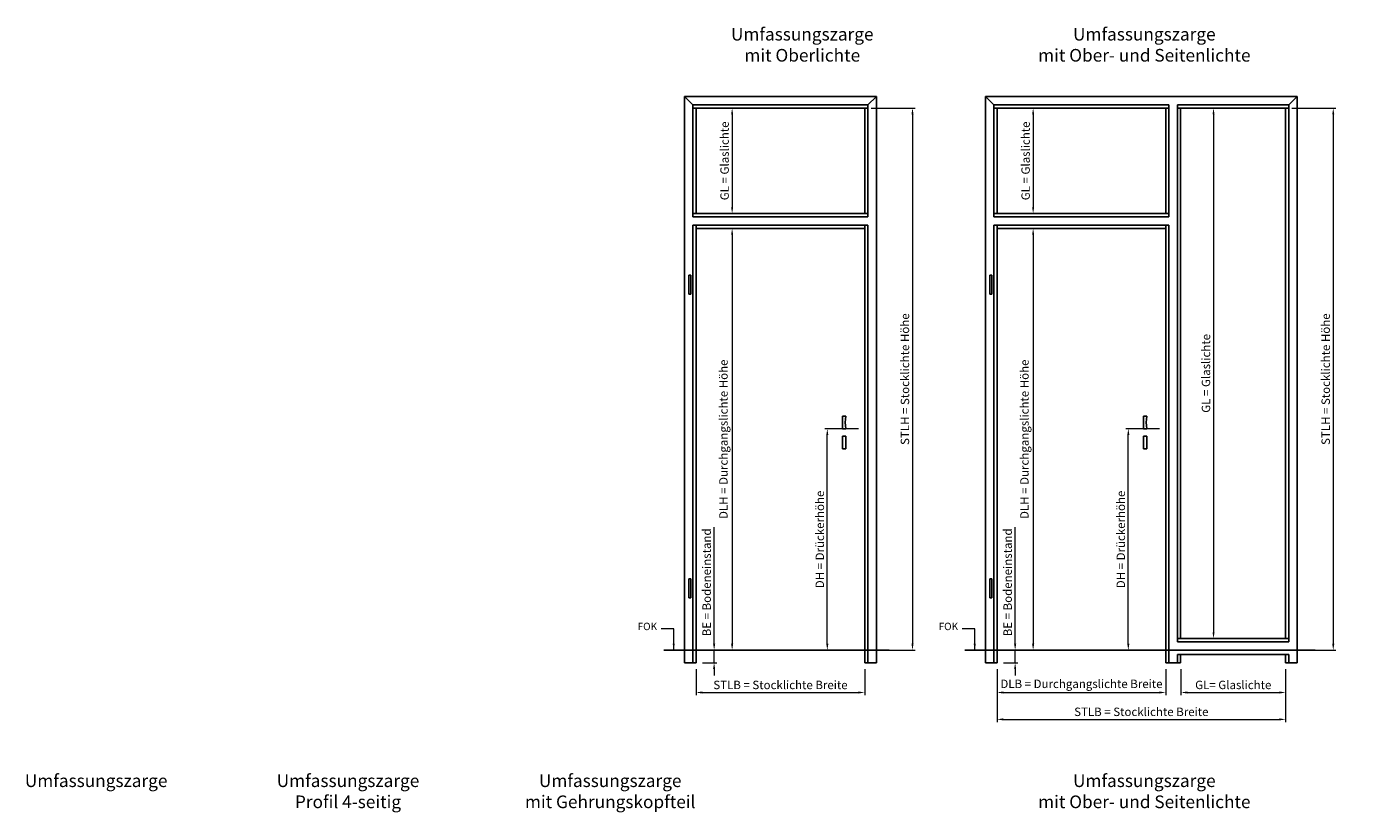
# Model space of a CAD drawing. Units: millimetres. Extents: x -1198 to 3259, y -488 to 1504.
# Drawn here: x 914 to 1543, y 1132 to 1504 of the extents above; entities that cross this region are included whole.
import ezdxf

# ---------------------------------------------------------------- set-up
doc = ezdxf.new("R2010")
doc.units = ezdxf.units.MM
doc.header["$LTSCALE"] = 0.25
doc.styles.get("Standard").update_dxf_attribs({"font": 'arial.ttf'})
doc.dimstyles.new('ISO-25', dxfattribs={"dimtxt": 4, "dimasz": 3, "dimexe": 1.25, "dimexo": 3, "dimgap": 1, "dimtad": 1, "dimtxsty": 'Standard', "dimcen": 0, "dimadec": 0, "dimazin": 0, "dimtfac": 1, "dimtmove": 0, "dimatfit": 3, "dimfxl": 1, "dimlwd": 9, "dimlwe": 9, "dimarcsym": 0})

# ---------------------------------------------------------------- blocks, each defined once
blk = doc.blocks.new('*D90')
at = {"color": 0, "lineweight": 9, "ltscale": 0.2, "transparency": 16777216}
for p, q in [((1234.28, 1408.66), (1249.61, 1408.66)), ((1248.36, 1405.66), (1248.36, 1211.66)), ((1256.23, 1208.66), (1247.11, 1208.66))]:
    blk.add_line(p, q, dxfattribs=at)
at = {"color": 0, "lineweight": 18, "ltscale": 0.2, "transparency": 16777216}
for points in [[(1247.86, 1405.66), (1248.86, 1405.66), (1248.36, 1408.66)], [(1247.86, 1211.66), (1248.86, 1211.66), (1248.36, 1208.66)]]:
    blk.add_solid(points, dxfattribs=at)
at = {"layer": 'Defpoints', "color": 0, "lineweight": 18, "ltscale": 0.2, "transparency": 16777216}
for p in [(1231.28, 1408.66), (1248.36, 1208.66), (1259.23, 1208.66)]:
    blk.add_point(p, dxfattribs=at)
at = {"color": 0, "lineweight": 25, "ltscale": 0.2, "transparency": 16777216, "insert": (1244.76, 1308.66), "char_height": 4, "attachment_point": 5, "rotation": 90}
blk.add_mtext('DLH = Durchgangslichte Höhe', dxfattribs=at)
blk = doc.blocks.new('*D91')
at = {"color": 0, "lineweight": 9, "ltscale": 0.2, "transparency": 16777216}
for p, q in [((1239.81, 1211.66), (1239.81, 1266.95)), ((1234.28, 1208.66), (1241.06, 1208.66)), ((1239.81, 1202.66), (1239.81, 1208.66)), ((1234.28, 1202.66), (1241.06, 1202.66)), ((1239.81, 1199.66), (1239.81, 1196.66))]:
    blk.add_line(p, q, dxfattribs=at)
at = {"color": 0, "lineweight": 18, "ltscale": 0.2, "transparency": 16777216}
for points in [[(1239.31, 1211.66), (1240.31, 1211.66), (1239.81, 1208.66)], [(1239.31, 1199.66), (1240.31, 1199.66), (1239.81, 1202.66)]]:
    blk.add_solid(points, dxfattribs=at)
at = {"layer": 'Defpoints', "color": 0, "lineweight": 18, "ltscale": 0.2, "transparency": 16777216}
for p in [(1231.28, 1208.66), (1239.81, 1208.66), (1231.28, 1202.66)]:
    blk.add_point(p, dxfattribs=at)
at = {"color": 0, "lineweight": 25, "ltscale": 0.2, "transparency": 16777216, "insert": (1236.78, 1240.81), "char_height": 4, "attachment_point": 5, "rotation": 90}
blk.add_mtext('BE = Bodeneinstand', dxfattribs=at)
blk = doc.blocks.new('*D92')
at = {"color": 0, "lineweight": 9, "ltscale": 0.2, "transparency": 16777216}
for p, q in [((1308.28, 1313.66), (1292.25, 1313.66)), ((1293.5, 1211.66), (1293.5, 1310.66)), ((1308.28, 1208.66), (1292.25, 1208.66))]:
    blk.add_line(p, q, dxfattribs=at)
at = {"color": 0, "lineweight": 18, "ltscale": 0.2, "transparency": 16777216}
for points in [[(1293, 1310.66), (1294, 1310.66), (1293.5, 1313.66)], [(1293, 1211.66), (1294, 1211.66), (1293.5, 1208.66)]]:
    blk.add_solid(points, dxfattribs=at)
at = {"layer": 'Defpoints', "color": 0, "lineweight": 18, "ltscale": 0.2, "transparency": 16777216}
for p in [(1293.5, 1313.66), (1311.28, 1313.66), (1311.28, 1208.66)]:
    blk.add_point(p, dxfattribs=at)
at = {"color": 0, "lineweight": 25, "ltscale": 0.2, "transparency": 16777216, "insert": (1290.46, 1261.16), "char_height": 4, "attachment_point": 5, "rotation": 90}
blk.add_mtext('DH = Drückerhöhe', dxfattribs=at)
blk = doc.blocks.new('*D93')
at = {"color": 0, "lineweight": 9, "ltscale": 0.2, "transparency": 16777216}
for p, q in [((1231.28, 1199.66), (1231.28, 1187.33)), ((1311.28, 1199.66), (1311.28, 1187.33)), ((1234.28, 1188.58), (1308.28, 1188.58))]:
    blk.add_line(p, q, dxfattribs=at)
at = {"color": 0, "lineweight": 18, "ltscale": 0.2, "transparency": 16777216}
for points in [[(1234.28, 1189.08), (1234.28, 1188.08), (1231.28, 1188.58)], [(1308.28, 1189.08), (1308.28, 1188.08), (1311.28, 1188.58)]]:
    blk.add_solid(points, dxfattribs=at)
at = {"layer": 'Defpoints', "color": 0, "lineweight": 18, "ltscale": 0.2, "transparency": 16777216}
for p in [(1231.28, 1202.66), (1311.28, 1202.66), (1311.28, 1188.58)]:
    blk.add_point(p, dxfattribs=at)
at = {"color": 0, "lineweight": 25, "ltscale": 0.2, "transparency": 16777216, "insert": (1271.28, 1191.65), "char_height": 4, "attachment_point": 5}
blk.add_mtext('STLB = Stocklichte Breite', dxfattribs=at)
blk = doc.blocks.new('*D94')
at = {"color": 0, "lineweight": 9, "ltscale": 0.2, "transparency": 16777216}
for p, q in [((1234.28, 1465.66), (1249.61, 1465.66)), ((1248.36, 1462.66), (1248.36, 1418.66)), ((1234.28, 1415.66), (1249.61, 1415.66))]:
    blk.add_line(p, q, dxfattribs=at)
at = {"color": 0, "lineweight": 18, "ltscale": 0.2, "transparency": 16777216}
for points in [[(1247.86, 1462.66), (1248.86, 1462.66), (1248.36, 1465.66)], [(1247.86, 1418.66), (1248.86, 1418.66), (1248.36, 1415.66)]]:
    blk.add_solid(points, dxfattribs=at)
at = {"layer": 'Defpoints', "color": 0, "lineweight": 18, "ltscale": 0.2, "transparency": 16777216}
for p in [(1231.28, 1465.66), (1231.28, 1415.66), (1248.36, 1415.66)]:
    blk.add_point(p, dxfattribs=at)
at = {"color": 0, "lineweight": 25, "ltscale": 0.2, "transparency": 16777216, "insert": (1245.29, 1440.66), "char_height": 4, "attachment_point": 5, "rotation": 90}
blk.add_mtext('GL = Glaslichte', dxfattribs=at)
blk = doc.blocks.new('*D95')
at = {"color": 0, "lineweight": 9, "ltscale": 0.2, "transparency": 16777216}
for p, q in [((1314.28, 1465.66), (1335.16, 1465.66)), ((1333.91, 1462.66), (1333.91, 1211.66)), ((1314.28, 1208.66), (1335.16, 1208.66))]:
    blk.add_line(p, q, dxfattribs=at)
at = {"color": 0, "lineweight": 18, "ltscale": 0.2, "transparency": 16777216}
for points in [[(1333.41, 1462.66), (1334.41, 1462.66), (1333.91, 1465.66)], [(1333.41, 1211.66), (1334.41, 1211.66), (1333.91, 1208.66)]]:
    blk.add_solid(points, dxfattribs=at)
at = {"layer": 'Defpoints', "color": 0, "lineweight": 18, "ltscale": 0.2, "transparency": 16777216}
for p in [(1311.28, 1465.66), (1311.28, 1208.66), (1333.91, 1208.66)]:
    blk.add_point(p, dxfattribs=at)
at = {"color": 0, "lineweight": 25, "ltscale": 0.2, "transparency": 16777216, "insert": (1330.84, 1337.16), "char_height": 4, "attachment_point": 5, "rotation": 90}
blk.add_mtext('STLH = Stocklichte Höhe', dxfattribs=at)
blk = doc.blocks.new('*D100')
at = {"color": 0, "lineweight": 9, "ltscale": 0.2, "transparency": 16777216}
for p, q in [((1377.05, 1408.66), (1392.38, 1408.66)), ((1391.13, 1405.66), (1391.13, 1211.66)), ((1399, 1208.66), (1389.88, 1208.66))]:
    blk.add_line(p, q, dxfattribs=at)
at = {"color": 0, "lineweight": 18, "ltscale": 0.2, "transparency": 16777216}
for points in [[(1390.63, 1405.66), (1391.63, 1405.66), (1391.13, 1408.66)], [(1390.63, 1211.66), (1391.63, 1211.66), (1391.13, 1208.66)]]:
    blk.add_solid(points, dxfattribs=at)
at = {"layer": 'Defpoints', "color": 0, "lineweight": 18, "ltscale": 0.2, "transparency": 16777216}
for p in [(1374.05, 1408.66), (1391.13, 1208.66), (1402, 1208.66)]:
    blk.add_point(p, dxfattribs=at)
at = {"color": 0, "lineweight": 25, "ltscale": 0.2, "transparency": 16777216, "insert": (1387.53, 1308.66), "char_height": 4, "attachment_point": 5, "rotation": 90}
blk.add_mtext('DLH = Durchgangslichte Höhe', dxfattribs=at)
blk = doc.blocks.new('*D101')
at = {"color": 0, "lineweight": 9, "ltscale": 0.2, "transparency": 16777216}
for p, q in [((1382.59, 1211.66), (1382.59, 1266.95)), ((1377.05, 1208.66), (1383.84, 1208.66)), ((1382.59, 1202.66), (1382.59, 1208.66)), ((1377.05, 1202.66), (1383.84, 1202.66)), ((1382.59, 1199.66), (1382.59, 1196.66))]:
    blk.add_line(p, q, dxfattribs=at)
at = {"color": 0, "lineweight": 18, "ltscale": 0.2, "transparency": 16777216}
for points in [[(1382.09, 1211.66), (1383.09, 1211.66), (1382.59, 1208.66)], [(1382.09, 1199.66), (1383.09, 1199.66), (1382.59, 1202.66)]]:
    blk.add_solid(points, dxfattribs=at)
at = {"layer": 'Defpoints', "color": 0, "lineweight": 18, "ltscale": 0.2, "transparency": 16777216}
for p in [(1374.05, 1208.66), (1382.59, 1208.66), (1374.05, 1202.66)]:
    blk.add_point(p, dxfattribs=at)
at = {"color": 0, "lineweight": 25, "ltscale": 0.2, "transparency": 16777216, "insert": (1379.55, 1240.81), "char_height": 4, "attachment_point": 5, "rotation": 90}
blk.add_mtext('BE = Bodeneinstand', dxfattribs=at)
blk = doc.blocks.new('*D56')
at = {"color": 0, "lineweight": 9, "ltscale": 0.2, "transparency": 16777216}
for p, q in [((1451.05, 1313.66), (1435.03, 1313.66)), ((1436.28, 1211.66), (1436.28, 1310.66)), ((1451.05, 1208.66), (1435.03, 1208.66))]:
    blk.add_line(p, q, dxfattribs=at)
at = {"color": 0, "lineweight": 18, "ltscale": 0.2, "transparency": 16777216}
for points in [[(1435.78, 1310.66), (1436.78, 1310.66), (1436.28, 1313.66)], [(1435.78, 1211.66), (1436.78, 1211.66), (1436.28, 1208.66)]]:
    blk.add_solid(points, dxfattribs=at)
at = {"layer": 'Defpoints', "color": 0, "lineweight": 18, "ltscale": 0.2, "transparency": 16777216}
for p in [(1436.28, 1313.66), (1454.05, 1313.66), (1454.05, 1208.66)]:
    blk.add_point(p, dxfattribs=at)
at = {"color": 0, "lineweight": 25, "ltscale": 0.2, "transparency": 16777216, "insert": (1433.23, 1261.16), "char_height": 4, "attachment_point": 5, "rotation": 90}
blk.add_mtext('DH = Drückerhöhe', dxfattribs=at)
blk = doc.blocks.new('*D57')
at = {"color": 0, "lineweight": 9, "ltscale": 0.2, "transparency": 16777216}
for p, q in [((1374.05, 1199.66), (1374.05, 1187.33)), ((1454.05, 1199.66), (1454.05, 1187.33)), ((1377.05, 1188.58), (1451.05, 1188.58))]:
    blk.add_line(p, q, dxfattribs=at)
at = {"color": 0, "lineweight": 18, "ltscale": 0.2, "transparency": 16777216}
for points in [[(1377.05, 1189.08), (1377.05, 1188.08), (1374.05, 1188.58)], [(1451.05, 1189.08), (1451.05, 1188.08), (1454.05, 1188.58)]]:
    blk.add_solid(points, dxfattribs=at)
at = {"layer": 'Defpoints', "color": 0, "lineweight": 18, "ltscale": 0.2, "transparency": 16777216}
for p in [(1374.05, 1202.66), (1454.05, 1202.66), (1454.05, 1188.58)]:
    blk.add_point(p, dxfattribs=at)
at = {"color": 0, "lineweight": 25, "ltscale": 0.2, "transparency": 16777216, "insert": (1414.05, 1192.17), "char_height": 4, "attachment_point": 5}
blk.add_mtext('DLB = Durchgangslichte Breite', dxfattribs=at)
blk = doc.blocks.new('*D58')
at = {"color": 0, "lineweight": 9, "ltscale": 0.2, "transparency": 16777216}
for p, q in [((1377.05, 1465.66), (1392.38, 1465.66)), ((1391.13, 1462.66), (1391.13, 1418.66)), ((1377.05, 1415.66), (1392.38, 1415.66))]:
    blk.add_line(p, q, dxfattribs=at)
at = {"color": 0, "lineweight": 18, "ltscale": 0.2, "transparency": 16777216}
for points in [[(1390.63, 1462.66), (1391.63, 1462.66), (1391.13, 1465.66)], [(1390.63, 1418.66), (1391.63, 1418.66), (1391.13, 1415.66)]]:
    blk.add_solid(points, dxfattribs=at)
at = {"layer": 'Defpoints', "color": 0, "lineweight": 18, "ltscale": 0.2, "transparency": 16777216}
for p in [(1374.05, 1465.66), (1374.05, 1415.66), (1391.13, 1415.66)]:
    blk.add_point(p, dxfattribs=at)
at = {"color": 0, "lineweight": 25, "ltscale": 0.2, "transparency": 16777216, "insert": (1388.07, 1440.66), "char_height": 4, "attachment_point": 5, "rotation": 90}
blk.add_mtext('GL = Glaslichte', dxfattribs=at)
blk = doc.blocks.new('*D59')
at = {"color": 0, "lineweight": 9, "ltscale": 0.2, "transparency": 16777216}
for p, q in [((1464.05, 1465.66), (1477.94, 1465.66)), ((1476.69, 1462.66), (1476.69, 1217.16)), ((1464.05, 1214.16), (1477.94, 1214.16))]:
    blk.add_line(p, q, dxfattribs=at)
at = {"color": 0, "lineweight": 18, "ltscale": 0.2, "transparency": 16777216}
for points in [[(1476.19, 1462.66), (1477.19, 1462.66), (1476.69, 1465.66)], [(1476.19, 1217.16), (1477.19, 1217.16), (1476.69, 1214.16)]]:
    blk.add_solid(points, dxfattribs=at)
at = {"layer": 'Defpoints', "color": 0, "lineweight": 18, "ltscale": 0.2, "transparency": 16777216}
for p in [(1461.05, 1465.66), (1461.05, 1214.16), (1476.69, 1214.16)]:
    blk.add_point(p, dxfattribs=at)
at = {"color": 0, "lineweight": 25, "ltscale": 0.2, "transparency": 16777216, "insert": (1473.62, 1339.91), "char_height": 4, "attachment_point": 5, "rotation": 90}
blk.add_mtext('GL = Glaslichte', dxfattribs=at)
blk = doc.blocks.new('*D69')
at = {"color": 0, "lineweight": 9, "ltscale": 0.2, "transparency": 16777216}
for p, q in [((1461.23, 1199.66), (1461.23, 1187.33)), ((1510.86, 1199.66), (1510.86, 1187.33)), ((1464.23, 1188.58), (1507.86, 1188.58))]:
    blk.add_line(p, q, dxfattribs=at)
at = {"color": 0, "lineweight": 18, "ltscale": 0.2, "transparency": 16777216}
for points in [[(1464.23, 1189.08), (1464.23, 1188.08), (1461.23, 1188.58)], [(1507.86, 1189.08), (1507.86, 1188.08), (1510.86, 1188.58)]]:
    blk.add_solid(points, dxfattribs=at)
at = {"layer": 'Defpoints', "color": 0, "lineweight": 18, "ltscale": 0.2, "transparency": 16777216}
for p in [(1461.23, 1202.66), (1510.86, 1202.66), (1510.86, 1188.58)]:
    blk.add_point(p, dxfattribs=at)
at = {"color": 0, "lineweight": 25, "ltscale": 0.2, "transparency": 16777216, "insert": (1486.05, 1191.65), "char_height": 4, "attachment_point": 5}
blk.add_mtext('GL= Glaslichte', dxfattribs=at)
blk = doc.blocks.new('*D70')
at = {"color": 0, "lineweight": 9, "ltscale": 0.2, "transparency": 16777216}
for p, q in [((1374.05, 1199.66), (1374.05, 1174.58)), ((1510.86, 1199.66), (1510.86, 1174.58)), ((1377.05, 1175.83), (1507.86, 1175.83))]:
    blk.add_line(p, q, dxfattribs=at)
at = {"color": 0, "lineweight": 18, "ltscale": 0.2, "transparency": 16777216}
for points in [[(1377.05, 1176.33), (1377.05, 1175.33), (1374.05, 1175.83)], [(1507.86, 1176.33), (1507.86, 1175.33), (1510.86, 1175.83)]]:
    blk.add_solid(points, dxfattribs=at)
at = {"layer": 'Defpoints', "color": 0, "lineweight": 18, "ltscale": 0.2, "transparency": 16777216}
for p in [(1374.05, 1202.66), (1510.86, 1202.66), (1510.86, 1175.83)]:
    blk.add_point(p, dxfattribs=at)
at = {"color": 0, "lineweight": 25, "ltscale": 0.2, "transparency": 16777216, "insert": (1442.45, 1178.9), "char_height": 4, "attachment_point": 5}
blk.add_mtext('STLB = Stocklichte Breite', dxfattribs=at)
blk = doc.blocks.new('*D111')
at = {"color": 0, "lineweight": 9, "ltscale": 0.2, "transparency": 16777216}
for p, q in [((1513.86, 1465.66), (1534.74, 1465.66)), ((1533.49, 1462.66), (1533.49, 1211.66)), ((1513.86, 1208.66), (1534.74, 1208.66))]:
    blk.add_line(p, q, dxfattribs=at)
at = {"color": 0, "lineweight": 18, "ltscale": 0.2, "transparency": 16777216}
for points in [[(1532.99, 1462.66), (1533.99, 1462.66), (1533.49, 1465.66)], [(1532.99, 1211.66), (1533.99, 1211.66), (1533.49, 1208.66)]]:
    blk.add_solid(points, dxfattribs=at)
at = {"layer": 'Defpoints', "color": 0, "lineweight": 18, "ltscale": 0.2, "transparency": 16777216}
for p in [(1510.86, 1465.66), (1510.86, 1208.66), (1533.49, 1208.66)]:
    blk.add_point(p, dxfattribs=at)
at = {"color": 0, "lineweight": 25, "ltscale": 0.2, "transparency": 16777216, "insert": (1530.42, 1337.16), "char_height": 4, "attachment_point": 5, "rotation": 90}
blk.add_mtext('STLH = Stocklichte Höhe', dxfattribs=at)

msp = doc.modelspace()

# ---------------------------------------------------------------- linework, layer by layer
at = {"lineweight": 25, "ltscale": 0.2}
for p, q in [((1225.777, 1202.658), (1225.777, 1471.158)), ((1225.777, 1471.158), (1316.777, 1471.158)), ((1229.777, 1467.158), (1225.777, 1471.158)), ((1229.777, 1414.158), (1229.777, 1467.158)), ((1229.777, 1467.158), (1312.777, 1467.158)), ((1312.777, 1467.158), (1316.777, 1471.158)), ((1312.777, 1414.158), (1312.777, 1467.158)), ((1316.777, 1202.658), (1316.777, 1471.158)), ((1368.552, 1202.658), (1368.552, 1471.158)), ((1368.552, 1471.158), (1516.355, 1471.158)), ((1372.552, 1467.158), (1368.552, 1471.158)), ((1372.552, 1414.158), (1372.552, 1467.158)), ((1372.552, 1467.158), (1455.552, 1467.158)), ((1455.552, 1414.158), (1455.552, 1467.158)), ((1459.552, 1212.658), (1459.552, 1467.158)), ((1459.552, 1467.158), (1512.355, 1467.158)), ((1512.355, 1467.158), (1516.355, 1471.158)), ((1512.355, 1212.658), (1512.355, 1467.158)), ((1516.355, 1202.658), (1516.355, 1471.158)), ((1229.777, 1465.658), (1312.777, 1465.658)), ((1231.277, 1415.658), (1231.277, 1465.658)), ((1311.277, 1415.658), (1311.277, 1465.658)), ((1372.552, 1465.658), (1455.552, 1465.658)), ((1374.052, 1415.658), (1374.052, 1465.658)), ((1454.052, 1415.658), (1454.052, 1465.658)), ((1459.552, 1465.658), (1512.355, 1465.658)), ((1461.052, 1214.158), (1461.052, 1465.658)), ((1510.855, 1214.158), (1510.855, 1465.658)), ((1229.777, 1415.658), (1312.777, 1415.658)), ((1229.777, 1414.158), (1312.777, 1414.158)), ((1229.777, 1202.658), (1229.777, 1410.158)), ((1229.777, 1410.158), (1312.777, 1410.158)), ((1231.277, 1202.658), (1231.277, 1410.158)), ((1311.277, 1202.658), (1311.277, 1410.158)), ((1312.777, 1202.658), (1312.777, 1410.158)), ((1372.552, 1415.658), (1455.552, 1415.658)), ((1372.552, 1414.158), (1455.552, 1414.158)), ((1372.552, 1202.658), (1372.552, 1410.158)), ((1372.552, 1410.158), (1455.552, 1410.158)), ((1374.052, 1202.658), (1374.052, 1410.158)), ((1454.052, 1202.658), (1454.052, 1410.158)), ((1455.552, 1202.658), (1455.552, 1410.158)), ((1231.277, 1408.658), (1311.277, 1408.658)), ((1374.052, 1408.658), (1454.052, 1408.658)), ((1228.777, 1386.458), (1227.777, 1386.458)), ((1227.777, 1386.458), (1227.777, 1377.458)), ((1228.777, 1381.958), (1228.777, 1386.458)), ((1371.552, 1386.458), (1370.552, 1386.458)), ((1370.552, 1386.458), (1370.552, 1377.458)), ((1371.552, 1381.958), (1371.552, 1386.458)), ((1228.777, 1377.458), (1228.777, 1381.958)), ((1371.552, 1377.458), (1371.552, 1381.958)), ((1227.777, 1377.458), (1228.777, 1377.458)), ((1370.552, 1377.458), (1371.552, 1377.458)), ((1302.214, 1319.658), (1300.714, 1319.658)), ((1300.714, 1319.658), (1300.714, 1313.658)), ((1444.989, 1319.658), (1443.489, 1319.658)), ((1443.489, 1319.658), (1443.489, 1313.658)), ((1300.714, 1313.658), (1302.214, 1313.658)), ((1302.214, 1310.158), (1300.714, 1310.158)), ((1300.714, 1310.158), (1300.714, 1304.158)), ((1302.214, 1304.158), (1302.214, 1310.158)), ((1443.489, 1313.658), (1444.989, 1313.658)), ((1444.989, 1310.158), (1443.489, 1310.158)), ((1443.489, 1310.158), (1443.489, 1304.158)), ((1444.989, 1304.158), (1444.989, 1310.158)), ((1300.714, 1304.158), (1302.214, 1304.158)), ((1443.489, 1304.158), (1444.989, 1304.158)), ((1228.777, 1242.458), (1227.777, 1242.458)), ((1227.777, 1242.458), (1227.777, 1233.458)), ((1228.777, 1237.958), (1228.777, 1242.458)), ((1371.552, 1242.458), (1370.552, 1242.458)), ((1370.552, 1242.458), (1370.552, 1233.458)), ((1371.552, 1237.958), (1371.552, 1242.458)), ((1228.777, 1233.458), (1228.777, 1237.958)), ((1371.552, 1233.458), (1371.552, 1237.958)), ((1227.777, 1233.458), (1228.777, 1233.458)), ((1370.552, 1233.458), (1371.552, 1233.458)), ((1216.016, 1208.658), (1322.811, 1208.658)), ((1358.791, 1208.658), (1524.923, 1208.658)), ((1459.552, 1214.158), (1512.355, 1214.158)), ((1459.552, 1212.658), (1512.355, 1212.658)), ((1459.552, 1208.658), (1512.355, 1208.658)), ((1225.777, 1202.658), (1231.277, 1202.658)), ((1316.777, 1202.658), (1311.277, 1202.658)), ((1368.552, 1202.658), (1374.052, 1202.658)), ((1461.052, 1202.658), (1454.052, 1202.658)), ((1459.552, 1202.658), (1459.552, 1206.658)), ((1459.552, 1206.658), (1512.355, 1206.658)), ((1461.052, 1202.658), (1461.052, 1206.658)), ((1510.855, 1202.658), (1510.855, 1206.658)), ((1516.355, 1202.658), (1510.855, 1202.658)), ((1512.355, 1202.658), (1512.355, 1206.658))]:
    msp.add_line(p, q, dxfattribs=at)
for centre in [(1324.614, 1316.658), (1467.389, 1316.658)]:
    msp.add_arc(centre, 22.6, 172.37185, 187.62815, dxfattribs=at)

# ---------------------------------------------------------------- texts
at = {"lineweight": 25, "ltscale": 0.2, "char_height": 6, "attachment_point": 1}
for s, width, insert in [('\\pxqc;Umfassungszarge\\Pmit Oberlichte', 181.7339, (1190.748, 1503.729)), ('\\pxqc;Umfassungszarge\\Pmit Ober- und Seitenlichte', 181.7339, (1353.005, 1503.729)), ('\\pxqc;Umfassungszarge', 93.57858, (899.907, 1149.749)), ('\\pxqc;Umfassungszarge\\PProfil 4-seitig', 93.57858, (1019.368, 1149.749)), ('\\pxqc;Umfassungszarge\\Pmit Gehrungskopfteil', 93.57858, (1143.735, 1149.749)), ('\\pxqc;Umfassungszarge\\Pmit Ober- und Seitenlichte', 181.7339, (1353.005, 1149.749))]:
    msp.add_mtext_dynamic_manual_height_columns(s, width=width, gutter_width=12.5, heights=[0], dxfattribs=dict(at, insert=insert))
at = {"lineweight": 25, "ltscale": 0.2, "char_height": 3.5, "attachment_point": 9}
for insert in [(1212.762, 1217.057), (1355.538, 1217.057)]:
    msp.add_mtext('FOK', dxfattribs=dict(at, insert=insert))

# ---------------------------------------------------------------- dimensions: what is measured, and where the dimension line sits
at = {"lineweight": 25, "ltscale": 0.2}
for base, p1, p2, text, picture, middle in [((1248.36, 1415.658), (1231.277, 1465.658), (1231.277, 1415.658), 'GL = Glaslichte', '*D94', (1245.292, 1440.658)), ((1333.912, 1208.658), (1311.277, 1465.658), (1311.277, 1208.658), 'STLH = Stocklichte Höhe', '*D95', (1330.844, 1337.158)), ((1391.135, 1415.658), (1374.052, 1465.658), (1374.052, 1415.658), 'GL = Glaslichte', '*D58', (1388.067, 1440.658)), ((1476.687, 1214.158), (1461.052, 1465.658), (1461.052, 1214.158), 'GL = Glaslichte', '*D59', (1473.619, 1339.908)), ((1533.49, 1208.658), (1510.855, 1465.658), (1510.855, 1208.658), 'STLH = Stocklichte Höhe', '*D111', (1530.422, 1337.158)), ((1248.36, 1208.658), (1231.277, 1408.658), (1259.227, 1208.658), 'DLH = Durchgangslichte Höhe', '*D90', (1244.76, 1308.658)), ((1391.135, 1208.658), (1374.052, 1408.658), (1402.002, 1208.658), 'DLH = Durchgangslichte Höhe', '*D100', (1387.535, 1308.658)), ((1293.503, 1313.658), (1311.277, 1208.658), (1311.277, 1313.658), 'DH = Drückerhöhe', '*D92', (1290.458, 1261.158)), ((1436.278, 1313.658), (1454.052, 1208.658), (1454.052, 1313.658), 'DH = Drückerhöhe', '*D56', (1433.233, 1261.158)), ((1239.811, 1208.658), (1231.277, 1202.658), (1231.277, 1208.658), 'BE = Bodeneinstand', '*D91', (1236.778, 1240.806)), ((1382.586, 1208.658), (1374.052, 1202.658), (1374.052, 1208.658), 'BE = Bodeneinstand', '*D101', (1379.553, 1240.806))]:
    dim = msp.add_linear_dim(base=base, p1=p1, p2=p2, angle=90, text=text, dimstyle='ISO-25', dxfattribs=at)
    dim.commit()
    dim.dimension.update_dxf_attribs({"geometry": picture, "text_midpoint": middle})
for base, p1, p2, text, picture, middle in [((1311.277, 1188.579), (1231.277, 1202.658), (1311.277, 1202.658), 'STLB = Stocklichte Breite', '*D93', (1271.277, 1191.647)), ((1454.052, 1188.579), (1374.052, 1202.658), (1454.052, 1202.658), 'DLB = Durchgangslichte Breite', '*D57', (1414.052, 1192.167)), ((1510.855, 1175.828), (1374.052, 1202.658), (1510.855, 1202.658), 'STLB = Stocklichte Breite', '*D70', (1442.454, 1178.896)), ((1510.855, 1188.579), (1461.235, 1202.658), (1510.855, 1202.658), 'GL= Glaslichte', '*D69', (1486.045, 1191.647))]:
    dim = msp.add_linear_dim(base=base, p1=p1, p2=p2, text=text, dimstyle='ISO-25', dxfattribs=at)
    dim.commit()
    dim.dimension.update_dxf_attribs({"geometry": picture, "text_midpoint": middle})

# ---------------------------------------------------------------- leaders
at = {"lineweight": 25, "ltscale": 0.2, "annotation_type": 0, "has_hookline": 1, "hookline_direction": 1, "text_width": 9.641}
for points in [[(1220.654, 1208.658), (1220.654, 1218.807), (1214.762, 1218.807)], [(1363.429, 1208.658), (1363.429, 1218.807), (1357.538, 1218.807)]]:
    msp.add_leader(points, dimstyle='ISO-25', override={"dimgap": 2, "dimtad": 0}, dxfattribs=at)

doc.saveas('drawing.dxf')
